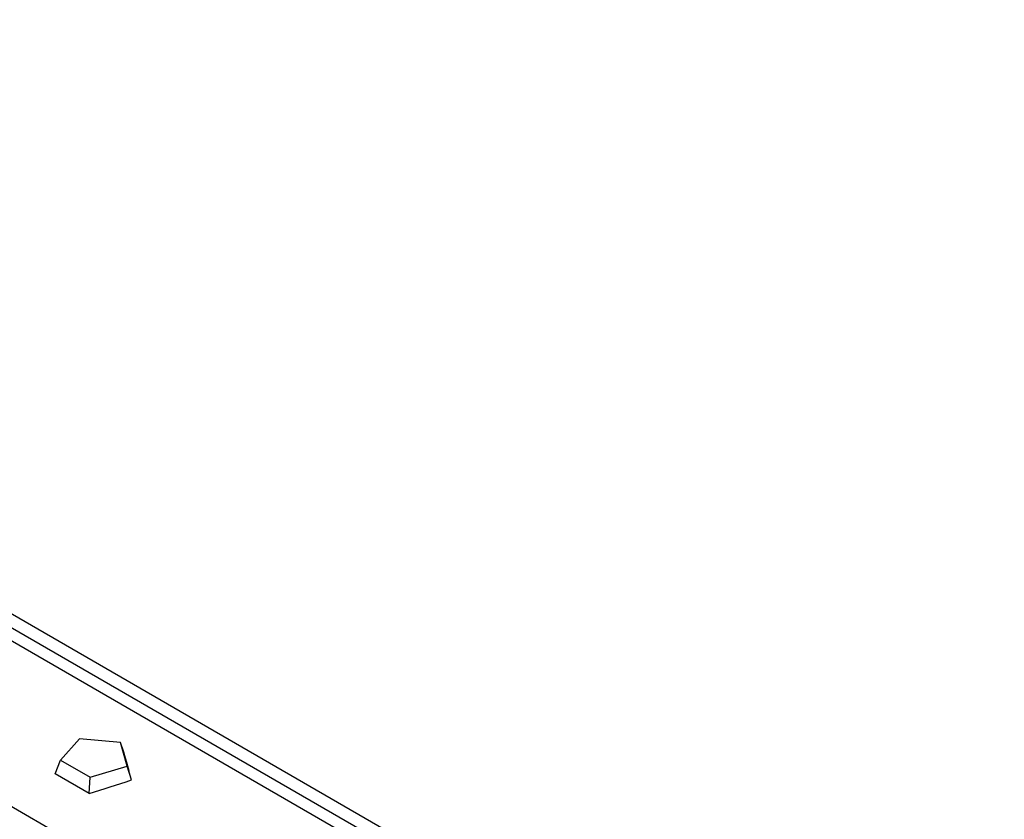
# Model space of a CAD drawing. Extents: x 1253 to 4870, y 410 to 2864.
# Drawn here: x 2362 to 2534, y 910 to 1050 of the extents above; entities that cross this region are included whole.
import ezdxf

# ---------------------------------------------------------------- set-up
doc = ezdxf.new("R2010")
doc.units = 0
doc.header["$LTSCALE"] = 15
doc.header["$MEASUREMENT"] = 0
doc.layers.add('DUENN-18', color=94, linetype='CONTINUOUS')
doc.layers.add('SICHTBAR', color=7, linetype='CONTINUOUS')

msp = doc.modelspace()

# ---------------------------------------------------------------- linework, layer by layer
at = {"layer": 'DUENN-18'}
for p, q in [((2372.72, 924), (2369.42, 920.26)), ((2379.89, 923.35), (2372.72, 924)), ((2381.03, 919.2), (2379.89, 923.35)), ((2380.48, 921.65), (2379.89, 923.35)), ((2368.48, 917.83), (2369.42, 920.26)), ((2369.42, 920.26), (2374.56, 917.3)), ((2374.41, 914.4), (2368.48, 917.83)), ((2374.56, 917.3), (2381.03, 919.2)), ((2381.82, 916.79), (2381.03, 919.2)), ((2374.41, 914.4), (2374.56, 917.3))]:
    msp.add_line(p, q, dxfattribs=at)
for centre, major_axis, ratio, start_param, end_param in [((2186.89, 1520.22), (-259.24, 867.42), 0.021626, 3.936602, 3.944364), ((2239.03, 1490.12), (399.38, 478.31), 0.923629, 4.105935, 4.118732)]:
    msp.add_ellipse(centre, major_axis=major_axis, ratio=ratio, start_param=start_param, end_param=end_param, dxfattribs=at)
at = {"layer": 'SICHTBAR'}
for p, q in [((2532.29, 844.35), (2178.73, 1048.45)), ((2534.4, 845.57), (2180.85, 1049.67)), ((2531.76, 842.38), (2178.21, 1046.48)), ((2507.36, 827.51), (2153.81, 1031.61))]:
    msp.add_line(p, q, dxfattribs=at)

doc.saveas('drawing.dxf')
